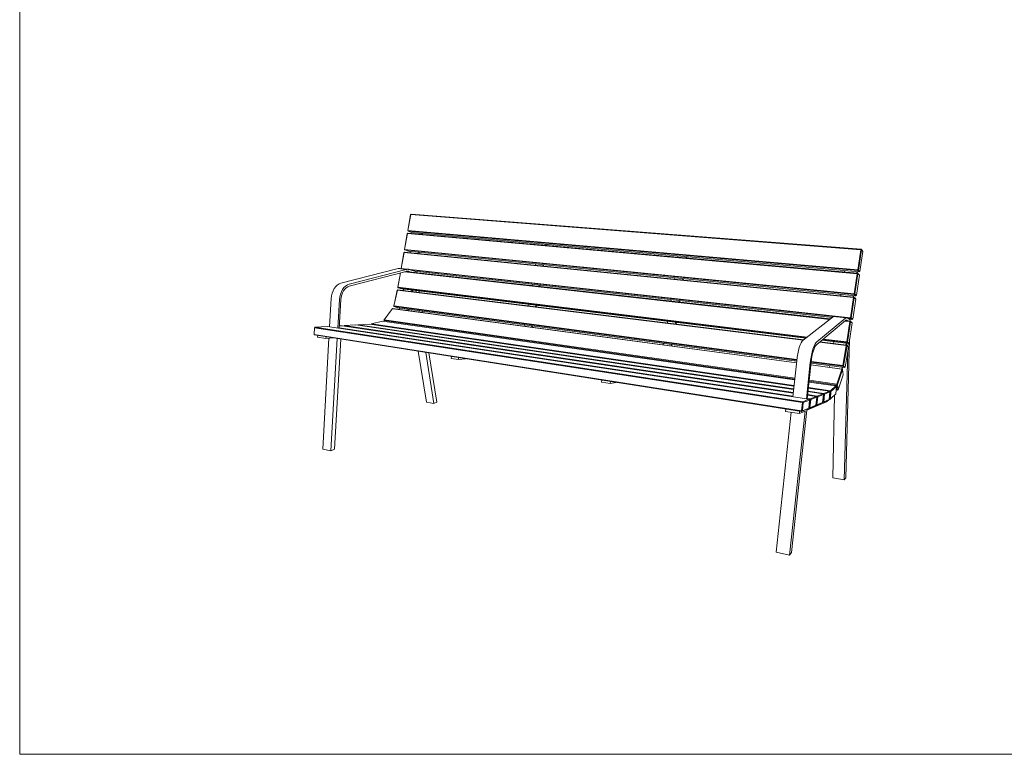
# Model space of a CAD drawing. Units: millimetres. Extents: x -282118 to -276578, y -1084543 to -1080743.
# Drawn here: x -282118 to -279573, y -1084543 to -1082643 of the extents above; entities that cross this region are included whole.
import ezdxf

# ---------------------------------------------------------------- set-up
doc = ezdxf.new("R2010")
doc.units = ezdxf.units.MM
doc.header["$MEASUREMENT"] = 0
for name, color, linetype, lineweight in [('020-Kształty_Nr_pióra__1', 7, 'Continuous', 13), ('220-Ściany_Nr_pióra__1', 7, 'Continuous', 13), ('820-Rysunki Obrazki_Nr_pióra__7', 7, 'Continuous', 13)]:
    doc.layers.add(name, color=color, linetype=linetype, lineweight=lineweight)

msp = doc.modelspace()

# ---------------------------------------------------------------- linework, layer by layer
at = {"layer": '020-Kształty_Nr_pióra__1', "color": 7, "linetype": 'Continuous', "lineweight": 13}
for p, q in [((-281099.8, -1083193.2), (-281100.3, -1083196)), ((-281079.4, -1083195), (-281079.9, -1083197.8)), ((-281076.8, -1083198.1), (-281076.3, -1083195.2)), ((-280775, -1083221.9), (-280775.5, -1083225)), ((-280757.4, -1083223.5), (-280757.9, -1083226.5)), ((-280755.2, -1083226.8), (-280754.7, -1083223.7)), ((-281108.3, -1083241.8), (-281108.8, -1083245.1)), ((-281088, -1083243.9), (-281088.5, -1083247.1)), ((-281085.4, -1083247.4), (-281084.8, -1083244.2)), ((-280783.8, -1083274.2), (-280784.4, -1083277.7)), ((-280415.6, -1083253.7), (-280416.2, -1083257)), ((-280395.3, -1083255.5), (-280395.9, -1083258.8)), ((-280393.6, -1083259), (-280393.1, -1083255.7)), ((-281139.2, -1083286.3), (-281287.4, -1083324.1)), ((-281118.7, -1083288.6), (-281266.1, -1083326.7)), ((-281265.8, -1083332.2), (-281118.5, -1083293.7)), ((-281138.2, -1083286.1), (-281139.2, -1083286.3)), ((-281139.2, -1083286.3), (-281118.7, -1083288.6)), ((-281137.1, -1083285.9), (-281138.2, -1083286.1)), ((-281136.1, -1083285.9), (-281137.1, -1083285.9)), ((-281135.1, -1083285.8), (-281136.1, -1083285.9)), ((-281134, -1083285.9), (-281135.1, -1083285.8)), ((-281134, -1083285.9), (-281113.6, -1083288.1)), ((-281117.7, -1083288.4), (-281118.7, -1083288.6)), ((-281118.5, -1083293.7), (-281117.6, -1083293.5)), ((-281116.7, -1083288.2), (-281117.7, -1083288.4)), ((-281117.6, -1083293.5), (-281116.7, -1083293.3)), ((-281115.7, -1083288.1), (-281116.7, -1083288.2)), ((-281116.7, -1083293.3), (-281115.9, -1083293.2)), ((-281116, -1083293.3), (-281111.5, -1083293.8)), ((-281115.9, -1083293.2), (-281115, -1083293.2)), ((-281114.7, -1083288.1), (-281115.7, -1083288.1)), ((-281115, -1083293.2), (-281114.1, -1083293.3)), ((-281113.6, -1083288.1), (-281114.7, -1083288.1)), ((-281114.1, -1083293.3), (-281113.2, -1083293.4)), ((-281112.6, -1083288.3), (-281113.6, -1083288.1)), ((-281113.2, -1083293.4), (-281112.4, -1083293.5)), ((-281111.6, -1083288.5), (-281112.6, -1083288.3)), ((-281112.4, -1083293.5), (-281111.5, -1083293.8)), ((-281110.6, -1083288.7), (-281111.6, -1083288.5)), ((-281111.5, -1083293.8), (-281105.7, -1083295.5)), ((-281096.9, -1083292.9), (-281110.6, -1083288.7)), ((-281096.6, -1083293), (-281097.3, -1083292.8)), ((-281096.5, -1083292.9), (-281096.6, -1083293)), ((-281093.5, -1083293.9), (-281093.4, -1083293.2)), ((-281093, -1083296.9), (-281093.5, -1083293.9)), ((-280766.2, -1083276), (-280766.8, -1083279.4)), ((-280764.1, -1083279.7), (-280763.5, -1083276.2)), ((-279985.6, -1083291.8), (-279986.1, -1083295.3)), ((-279953.7, -1083294.6), (-279954.3, -1083298.2)), ((-279952.8, -1083298.3), (-279952.3, -1083294.7)), ((-281287.4, -1083324.1), (-281292.2, -1083325.9)), ((-280424.7, -1083310), (-280425.3, -1083313.7)), ((-280404.4, -1083312), (-280405, -1083315.8)), ((-280402.8, -1083316), (-280402.2, -1083312.3)), ((-281310.2, -1083350.1), (-281311.8, -1083356.9)), ((-281307.7, -1083343.7), (-281310.2, -1083350.1)), ((-281304.6, -1083337.9), (-281307.7, -1083343.7)), ((-281300.9, -1083332.9), (-281304.6, -1083337.9)), ((-281296.7, -1083328.9), (-281300.9, -1083332.9)), ((-281292.2, -1083325.9), (-281296.7, -1083328.9)), ((-281286.3, -1083346.4), (-281288.8, -1083352.9)), ((-281283.2, -1083340.6), (-281286.3, -1083346.4)), ((-281285.3, -1083354.7), (-281283.2, -1083349.2)), ((-281279.5, -1083335.6), (-281283.2, -1083340.6)), ((-281283.2, -1083349.2), (-281280.5, -1083344.2)), ((-281280.5, -1083344.2), (-281277.3, -1083339.9)), ((-281275.4, -1083331.5), (-281279.5, -1083335.6)), ((-281277.3, -1083339.9), (-281273.7, -1083336.4)), ((-281270.8, -1083328.6), (-281275.4, -1083331.5)), ((-281273.7, -1083336.4), (-281269.8, -1083333.8)), ((-281266.1, -1083326.7), (-281270.8, -1083328.6)), ((-281269.8, -1083333.8), (-281265.8, -1083332.2)), ((-281125.4, -1083339.5), (-281126, -1083343.1)), ((-281105.1, -1083342), (-281105.7, -1083345.6)), ((-281102.6, -1083346), (-281102, -1083342.4)), ((-281093.9, -1083343.3), (-281093.3, -1083347.2)), ((-281084.9, -1083348.2), (-281085.5, -1083344.4)), ((-280792.6, -1083326.6), (-280793.2, -1083330.5)), ((-280775.1, -1083328.6), (-280775.7, -1083332.4)), ((-280773, -1083332.7), (-280772.3, -1083328.9)), ((-281312.6, -1083363.9), (-281316.7, -1083437.2)), ((-281311.8, -1083356.9), (-281312.6, -1083363.9)), ((-281291.2, -1083366.8), (-281295.4, -1083440.4)), ((-281291.7, -1083441), (-281287.4, -1083366.7)), ((-281290.4, -1083359.7), (-281291.2, -1083366.8)), ((-281288.8, -1083352.9), (-281290.4, -1083359.7)), ((-281287.4, -1083366.7), (-281286.7, -1083360.6)), ((-281286.7, -1083360.6), (-281285.3, -1083354.7)), ((-280433.8, -1083366.4), (-280434.4, -1083370.6)), ((-280413.5, -1083368.7), (-280414.2, -1083372.8)), ((-280411.9, -1083373.1), (-280411.3, -1083368.9)), ((-279994.9, -1083352.9), (-279995.5, -1083356.9)), ((-279963, -1083356.1), (-279963.7, -1083360.1)), ((-279962.2, -1083360.2), (-279961.6, -1083356.2)), ((-281136.1, -1083388.6), (-281136.9, -1083392.2)), ((-281115.8, -1083391.4), (-281116.6, -1083394.9)), ((-281113.4, -1083395.4), (-281112.6, -1083391.8)), ((-281105.6, -1083392.7), (-281105, -1083396.5)), ((-281085.6, -1083395.4), (-281084.9, -1083399.2)), ((-281076.5, -1083400.3), (-281077.1, -1083396.5)), ((-280801.4, -1083379.1), (-280802.1, -1083383)), ((-280783.9, -1083381.3), (-280784.6, -1083385.2)), ((-280781.8, -1083385.5), (-280781.2, -1083381.6)), ((-280442.9, -1083423), (-280443.6, -1083427.2)), ((-280422.6, -1083425.5), (-280423.3, -1083429.7)), ((-280421.1, -1083429.9), (-280420.4, -1083425.7)), ((-280014.6, -1083410.7), (-280092.3, -1083471.5)), ((-280057.7, -1083482.7), (-279982.8, -1083420.5)), ((-279982.3, -1083414.2), (-280057.3, -1083475.8)), ((-280014.1, -1083410.3), (-280014.6, -1083410.7)), ((-280014.6, -1083410.7), (-279982.3, -1083414.2)), ((-280013.6, -1083410), (-280014.1, -1083410.3)), ((-280013.1, -1083409.8), (-280013.6, -1083410)), ((-280012.6, -1083409.7), (-280013.1, -1083409.8)), ((-280012.1, -1083409.7), (-280012.6, -1083409.7)), ((-280012.1, -1083409.7), (-279979.9, -1083413.2)), ((-279982.8, -1083420.5), (-279982.3, -1083420.2)), ((-279981.8, -1083413.9), (-279982.3, -1083414.2)), ((-279982.3, -1083420.2), (-279981.9, -1083420)), ((-279981.9, -1083420), (-279981.5, -1083419.8)), ((-279981.3, -1083413.6), (-279981.8, -1083413.9)), ((-279981.6, -1083419.8), (-279979.5, -1083420)), ((-279981.5, -1083419.8), (-279981.1, -1083419.7)), ((-279980.8, -1083413.4), (-279981.3, -1083413.6)), ((-279981.1, -1083419.7), (-279980.7, -1083419.7)), ((-279980.3, -1083413.3), (-279980.8, -1083413.4)), ((-279980.7, -1083419.7), (-279980.3, -1083419.7)), ((-279979.9, -1083413.2), (-279980.3, -1083413.3)), ((-279980.3, -1083419.7), (-279979.9, -1083419.8)), ((-279979.4, -1083413.3), (-279979.9, -1083413.2)), ((-279979.9, -1083419.8), (-279979.5, -1083420)), ((-279979.5, -1083420), (-279977, -1083421.7)), ((-279979, -1083413.5), (-279979.4, -1083413.3)), ((-279978.5, -1083413.7), (-279979, -1083413.5)), ((-279972.4, -1083417.8), (-279978.5, -1083413.7)), ((-279972.4, -1083417.8), (-279972.7, -1083417.6)), ((-279972.4, -1083417.6), (-279972.4, -1083417.8)), ((-279971.2, -1083422.4), (-279971.1, -1083418.7)), ((-279971.1, -1083418.7), (-279971, -1083417.8)), ((-280812.2, -1083432), (-280813, -1083435.8)), ((-280794.7, -1083434.3), (-280795.5, -1083438.2)), ((-280792.7, -1083438.5), (-280791.9, -1083434.7)), ((-281347.3, -1083459.2), (-281347.6, -1083463.9)), ((-281347.6, -1083463.9), (-281326.2, -1083467.3)), ((-281318.4, -1083466.8), (-281334.2, -1083753.4)), ((-281325.9, -1083462.6), (-281326.2, -1083467.3)), ((-281326.2, -1083467.3), (-281305.5, -1083465.8)), ((-281297, -1083467.2), (-281313.3, -1083758.1)), ((-281303.9, -1083753.8), (-281287.5, -1083468.7)), ((-280094.9, -1083474.3), (-280097.6, -1083478.5)), ((-280092.3, -1083471.5), (-280094.9, -1083474.3)), ((-280057.3, -1083475.8), (-280059.8, -1083478.6)), ((-280013.6, -1083475.5), (-280014.3, -1083480)), ((-279982.6, -1083827.7), (-279972.5, -1083470.1)), ((-281087.9, -1083500.1), (-281066.3, -1083631.8)), ((-281068.2, -1083503.2), (-281046.9, -1083635.4)), ((-280453.6, -1083480), (-280454.4, -1083484.1)), ((-280433.3, -1083482.7), (-280434.1, -1083486.8)), ((-280431.8, -1083487.1), (-280431, -1083483)), ((-280104.8, -1083498.4), (-280106.7, -1083506.8)), ((-280102.6, -1083490.7), (-280104.8, -1083498.4)), ((-280100.1, -1083484), (-280102.6, -1083490.7)), ((-280097.6, -1083478.5), (-280100.1, -1083484)), ((-280069.4, -1083502.9), (-280071.3, -1083511.4)), ((-280067.2, -1083495.2), (-280069.4, -1083502.9)), ((-280068.2, -1083506.1), (-280066.3, -1083499.5)), ((-280064.9, -1083488.5), (-280067.2, -1083495.2)), ((-280066.3, -1083499.5), (-280064.2, -1083493.6)), ((-280062.4, -1083482.9), (-280064.9, -1083488.5)), ((-280064.2, -1083493.6), (-280062.1, -1083488.8)), ((-280059.8, -1083478.6), (-280062.4, -1083482.9)), ((-280062.1, -1083488.8), (-280059.9, -1083485.1)), ((-280059.9, -1083485.1), (-280057.7, -1083482.7)), ((-279977.2, -1083499.6), (-279986.4, -1083832.9)), ((-279981.7, -1083479.4), (-279982.4, -1083484)), ((-279981, -1083484.1), (-279980.3, -1083479.6)), ((-279976.7, -1083480), (-279976.9, -1083487.8)), ((-281039.5, -1083632), (-281059.9, -1083504.5)), ((-281002, -1083513.6), (-281002.4, -1083518.7)), ((-281002.4, -1083518.7), (-280983.6, -1083521.7)), ((-280983.2, -1083516.6), (-280983.6, -1083521.7)), ((-280983.6, -1083521.7), (-280965, -1083519.4)), ((-280109.4, -1083524.6), (-280119.4, -1083618.1)), ((-280108.3, -1083515.6), (-280109.4, -1083524.6)), ((-280106.7, -1083506.8), (-280108.3, -1083515.6)), ((-280082.4, -1083623.7), (-280072.2, -1083528.8)), ((-280072.9, -1083520.2), (-280074.1, -1083529.3)), ((-280071.3, -1083511.4), (-280072.9, -1083520.2)), ((-280072.2, -1083528.8), (-280071.1, -1083521)), ((-280071.1, -1083521), (-280069.8, -1083513.4)), ((-280069.8, -1083513.4), (-280068.2, -1083506.1)), ((-280074.1, -1083529.3), (-280084.2, -1083623.4)), ((-280024, -1083537.4), (-280024.8, -1083541.9)), ((-279992.1, -1083541.7), (-279992.9, -1083546.2)), ((-279991.5, -1083546.7), (-279990.7, -1083541.9)), ((-280613, -1083574.9), (-280613.5, -1083580.4)), ((-280590.8, -1083578.4), (-280591.3, -1083583.9)), ((-280613.5, -1083580.4), (-280591.3, -1083583.9)), ((-280591.3, -1083583.9), (-280575.9, -1083580.7)), ((-280032, -1083631.1), (-280026.4, -1083625.9)), ((-280025.6, -1083625.2), (-280025.1, -1083624.8)), ((-280011.3, -1083613.4), (-280016, -1083827.4)), ((-281066.3, -1083631.8), (-281046.9, -1083635.4)), ((-281046.9, -1083635.4), (-281039.5, -1083632)), ((-280137.5, -1083649.7), (-280138.2, -1083655.8)), ((-280138.2, -1083655.8), (-280102.5, -1083661.4)), ((-280087.7, -1083655), (-280127.8, -1084027.4)), ((-280122.6, -1084020.3), (-280082.8, -1083653)), ((-280102.5, -1083661.4), (-280087.7, -1083655)), ((-280101.8, -1083655.4), (-280102.5, -1083661.4)), ((-280082.8, -1083653), (-280032, -1083631.1)), ((-280123.7, -1083658.1), (-280162.1, -1084019.6)), ((-281334.2, -1083753.4), (-281313.3, -1083758.1)), ((-281313.3, -1083758.1), (-281303.9, -1083753.8)), ((-280016, -1083827.4), (-279986.4, -1083832.9)), ((-279986.4, -1083832.9), (-279982.6, -1083827.7)), ((-280162.1, -1084019.6), (-280127.8, -1084027.4)), ((-280127.8, -1084027.4), (-280122.6, -1084020.3))]:
    msp.add_line(p, q, dxfattribs=at)
at = {"layer": '220-Ściany_Nr_pióra__1', "color": 7, "linetype": 'Continuous', "lineweight": 13}
for p, q in [((-281107.4, -1083147.1), (-281114.6, -1083188.1)), ((-281107.1, -1083146.9), (-281114.3, -1083187.9)), ((-281107.4, -1083147.1), (-281106.1, -1083145.9)), ((-281107.1, -1083146.9), (-281107.4, -1083147.1)), ((-281107.1, -1083146.9), (-281106.1, -1083145.9)), ((-281107.1, -1083146.9), (-279943.7, -1083237.8)), ((-281106.1, -1083145.9), (-279943.1, -1083236.6)), ((-281115.9, -1083195.9), (-281123.1, -1083237)), ((-281115.7, -1083195.7), (-281122.9, -1083236.8)), ((-281115.9, -1083195.9), (-281114.7, -1083194.7)), ((-281115.7, -1083195.7), (-281115.9, -1083195.9)), ((-281115.7, -1083195.7), (-281114.7, -1083194.7)), ((-281115.7, -1083195.7), (-279953.1, -1083299.6)), ((-281114.7, -1083194.7), (-279952.5, -1083298.3)), ((-281114.6, -1083188.1), (-281114.3, -1083187.9)), ((-281114.6, -1083188.1), (-281113.8, -1083189.4)), ((-281114.3, -1083187.9), (-281113.8, -1083189.4)), ((-281114.3, -1083187.9), (-279951.6, -1083289.8)), ((-281113.8, -1083189.4), (-281104.6, -1083192.7)), ((-281113.8, -1083189.4), (-279951.5, -1083291.7)), ((-281104.6, -1083192.7), (-279947.7, -1083295.2)), ((-281124.5, -1083244.8), (-281131.7, -1083285.9)), ((-281124.3, -1083244.6), (-281131.5, -1083285.8)), ((-281124.5, -1083244.8), (-281123.3, -1083243.6)), ((-281124.3, -1083244.6), (-281124.5, -1083244.8)), ((-281124.3, -1083244.6), (-281123.3, -1083243.6)), ((-281124.3, -1083244.6), (-279962.5, -1083361.6)), ((-281123.3, -1083243.6), (-279961.9, -1083360.3)), ((-281123.1, -1083237), (-281122.9, -1083236.8)), ((-281123.1, -1083237), (-281122.3, -1083238.3)), ((-281122.9, -1083236.8), (-281122.3, -1083238.3)), ((-281122.9, -1083236.8), (-279961, -1083351.7)), ((-281122.3, -1083238.3), (-281113.1, -1083241.4)), ((-281122.3, -1083238.3), (-279960.9, -1083353.6)), ((-281113.1, -1083241.4), (-279957, -1083356.7)), ((-279943.7, -1083237.8), (-279951.6, -1083289.8)), ((-279941.7, -1083238.3), (-279949.6, -1083290.2)), ((-279945.8, -1083293.7), (-279938, -1083242.1)), ((-279943.7, -1083237.8), (-279943.1, -1083236.6)), ((-279943.7, -1083237.8), (-279941.7, -1083238.3)), ((-279943.1, -1083236.6), (-279939.4, -1083240.4)), ((-279943.1, -1083236.6), (-279941.7, -1083238.3)), ((-279941.7, -1083238.3), (-279938, -1083242.1)), ((-279939.4, -1083240.4), (-279938, -1083242.1)), ((-281133.8, -1083297.6), (-281140.3, -1083335)), ((-281133.5, -1083297.6), (-281140.1, -1083334.9)), ((-281131.7, -1083285.9), (-281131.5, -1083285.8)), ((-281131.7, -1083285.9), (-281131.6, -1083286.2)), ((-281131.5, -1083285.8), (-279970.4, -1083413.8)), ((-281131.5, -1083285.8), (-281131.3, -1083286.2)), ((-281122.7, -1083294.8), (-280023.9, -1083417.9)), ((-281119.7, -1083294), (-280022.3, -1083416.7)), ((-281106.5, -1083290), (-280014.7, -1083410.7)), ((-281097.3, -1083292.8), (-280017.2, -1083412.7)), ((-279953.1, -1083299.6), (-279961, -1083351.7)), ((-279951.1, -1083300.1), (-279959, -1083352.1)), ((-279953.1, -1083299.6), (-279952.5, -1083298.3)), ((-279953.1, -1083299.6), (-279951.1, -1083300.1)), ((-279952.5, -1083298.3), (-279948.7, -1083301.8)), ((-279952.5, -1083298.3), (-279951.1, -1083300.1)), ((-279951.6, -1083289.8), (-279951.5, -1083291.7)), ((-279951.6, -1083289.8), (-279949.6, -1083290.2)), ((-279949.6, -1083290.2), (-279951.5, -1083291.7)), ((-279947.7, -1083295.2), (-279951.5, -1083291.7)), ((-279951.1, -1083300.1), (-279947.3, -1083303.5)), ((-279949.6, -1083290.2), (-279945.8, -1083293.7)), ((-279947.7, -1083295.2), (-279945.8, -1083293.7)), ((-279955.1, -1083355.2), (-279947.3, -1083303.5)), ((-279948.7, -1083301.8), (-279947.3, -1083303.5)), ((-281150.8, -1083383.2), (-281141.7, -1083342.5)), ((-281141.4, -1083342.3), (-281150.6, -1083383.1)), ((-281141.7, -1083342.5), (-281140.4, -1083341.4)), ((-281141.4, -1083342.3), (-281141.7, -1083342.5)), ((-281141.4, -1083342.3), (-281140.4, -1083341.4)), ((-281141.4, -1083342.3), (-280092.5, -1083471.7)), ((-281140.4, -1083341.4), (-280091.1, -1083470.6)), ((-281140.3, -1083335), (-281140.1, -1083334.9)), ((-281140.3, -1083335), (-281139.5, -1083336.4)), ((-281140.1, -1083334.9), (-281139.5, -1083336.4)), ((-281140.1, -1083334.9), (-280082.2, -1083463.6)), ((-281139.5, -1083336.4), (-281130.2, -1083338.9)), ((-281139.5, -1083336.4), (-280084.2, -1083465.1)), ((-281130.2, -1083338.9), (-280086.1, -1083466.6)), ((-279962.5, -1083361.6), (-279970.4, -1083413.8)), ((-279960.5, -1083362), (-279968.4, -1083414.2)), ((-279956.6, -1083365.1), (-279964.5, -1083416.9)), ((-279962.5, -1083361.6), (-279961.9, -1083360.3)), ((-279962.5, -1083361.6), (-279960.5, -1083362)), ((-279961.9, -1083360.3), (-279958, -1083363.3)), ((-279961.9, -1083360.3), (-279960.5, -1083362)), ((-279961, -1083351.7), (-279960.9, -1083353.6)), ((-279961, -1083351.7), (-279959, -1083352.1)), ((-279959, -1083352.1), (-279960.9, -1083353.6)), ((-279957, -1083356.7), (-279960.9, -1083353.6)), ((-279960.5, -1083362), (-279956.6, -1083365.1)), ((-279959, -1083352.1), (-279955.1, -1083355.2)), ((-279958, -1083363.3), (-279956.6, -1083365.1)), ((-279957, -1083356.7), (-279955.1, -1083355.2)), ((-281153.8, -1083390), (-281175.8, -1083419.1)), ((-281153.8, -1083390), (-281152.6, -1083390.1)), ((-281153.8, -1083390), (-280110.1, -1083530.6)), ((-281152.6, -1083390.1), (-280110.1, -1083530.5)), ((-281150.8, -1083383.2), (-281150.6, -1083383.1)), ((-281150.1, -1083384.6), (-281150.8, -1083383.2)), ((-281150.1, -1083384.6), (-281150.6, -1083383.1)), ((-281150.6, -1083383.1), (-280109.1, -1083521.6)), ((-281150.1, -1083384.6), (-281140.9, -1083388)), ((-281150.1, -1083384.6), (-280109.3, -1083523.3)), ((-281140.9, -1083388), (-280109.6, -1083526)), ((-281208.4, -1083429.7), (-281180.2, -1083422.3)), ((-281180.2, -1083422.3), (-280114.8, -1083574.5)), ((-281176.3, -1083419.9), (-281175.8, -1083419.1)), ((-281176, -1083420.9), (-281176.3, -1083419.9)), ((-281176, -1083420.9), (-281175.8, -1083419.1)), ((-281176, -1083420.9), (-281174.9, -1083423)), ((-281176, -1083420.9), (-280114.5, -1083572.1)), ((-281175.8, -1083419.1), (-280114.3, -1083569.9)), ((-279984.9, -1083422.3), (-279971.9, -1083423.7)), ((-279983.3, -1083421), (-279971.3, -1083422.4)), ((-279971.9, -1083423.7), (-279979.8, -1083476.1)), ((-279969.9, -1083424.1), (-279977.9, -1083476.5)), ((-279976.7, -1083414.9), (-279970.3, -1083415.6)), ((-279973.8, -1083478.7), (-279966, -1083426.7)), ((-279972.7, -1083417.6), (-279966.3, -1083418.3)), ((-279971.9, -1083423.7), (-279971.3, -1083422.4)), ((-279971.9, -1083423.7), (-279969.9, -1083424.1)), ((-279971.3, -1083422.4), (-279967.3, -1083425)), ((-279971.3, -1083422.4), (-279969.9, -1083424.1)), ((-279970.4, -1083413.8), (-279970.3, -1083415.6)), ((-279970.4, -1083413.8), (-279968.4, -1083414.2)), ((-279968.4, -1083414.2), (-279970.3, -1083415.6)), ((-279966.3, -1083418.3), (-279970.3, -1083415.6)), ((-279969.9, -1083424.1), (-279966, -1083426.7)), ((-279968.4, -1083414.2), (-279964.5, -1083416.9)), ((-279967.3, -1083425), (-279966, -1083426.7)), ((-279966.3, -1083418.3), (-279964.5, -1083416.9)), ((-281355.6, -1083439.6), (-281356.5, -1083456.4)), ((-281355.5, -1083439.8), (-281356.5, -1083456.6)), ((-281355.6, -1083439.6), (-281354.5, -1083438.3)), ((-281355.5, -1083439.8), (-281355.6, -1083439.6)), ((-281355.5, -1083439.8), (-281354.5, -1083438.3)), ((-281355.5, -1083439.8), (-280094.5, -1083632.9)), ((-281321.9, -1083436.4), (-281354.5, -1083438.3)), ((-281354.5, -1083438.3), (-280093.8, -1083630.8)), ((-281321.9, -1083436.4), (-280077.6, -1083624.4)), ((-281316.9, -1083437.2), (-281316.7, -1083437)), ((-281291.6, -1083439.8), (-280119.2, -1083616.5)), ((-281284.6, -1083434.3), (-281291.3, -1083434.7)), ((-281284.6, -1083434.3), (-280118.4, -1083608.3)), ((-281279.7, -1083435), (-281278.7, -1083433.9)), ((-281279.5, -1083435), (-281278.7, -1083433.9)), ((-281248.5, -1083432.2), (-281278.7, -1083433.9)), ((-281278.7, -1083433.9), (-280118.2, -1083606.8)), ((-281248.5, -1083432.2), (-280117.4, -1083599)), ((-281243.9, -1083432.9), (-281242.9, -1083431.9)), ((-281243.7, -1083432.9), (-281242.9, -1083431.9)), ((-281213.8, -1083430.2), (-281242.9, -1083431.9)), ((-281242.9, -1083431.9), (-280117.2, -1083597.6)), ((-281213.8, -1083430.2), (-280116.4, -1083590.2)), ((-281209.4, -1083430.8), (-281208.4, -1083429.7)), ((-281209, -1083430.9), (-281208.4, -1083429.7)), ((-281208.4, -1083429.7), (-280116.3, -1083588.7)), ((-281356.5, -1083456.4), (-281356.5, -1083456.6)), ((-281356.5, -1083456.6), (-280096.8, -1083654.6)), ((-281356.5, -1083456.6), (-281355.5, -1083457.9)), ((-281355.5, -1083457.9), (-280096.5, -1083656.2)), ((-280050.7, -1083476.9), (-279981.2, -1083485.4)), ((-280049.3, -1083475.7), (-279980.7, -1083484.2)), ((-280044.4, -1083471.7), (-279975.7, -1083480.1)), ((-280042.6, -1083470.2), (-279979.7, -1083477.8)), ((-280040.8, -1083468.7), (-279979.8, -1083476.1)), ((-279979.8, -1083476.1), (-279979.7, -1083477.8)), ((-279979.8, -1083476.1), (-279977.9, -1083476.5)), ((-279977.9, -1083476.5), (-279979.7, -1083477.8)), ((-279975.7, -1083480.1), (-279979.7, -1083477.8)), ((-279977.9, -1083476.5), (-279973.8, -1083478.7)), ((-279981.2, -1083485.4), (-279990, -1083537.4)), ((-279988.1, -1083537.9), (-279979.3, -1083485.9)), ((-279984.2, -1083541.2), (-279975.5, -1083489.6)), ((-279981.2, -1083485.4), (-279980.7, -1083484.2)), ((-279981.2, -1083485.4), (-279979.3, -1083485.9)), ((-279980.7, -1083484.2), (-279976.9, -1083487.8)), ((-279980.7, -1083484.2), (-279979.3, -1083485.9)), ((-279979.3, -1083485.9), (-279975.5, -1083489.6)), ((-279976.9, -1083487.8), (-279975.5, -1083489.6)), ((-279975.7, -1083480.1), (-279973.8, -1083478.7)), ((-280072.1, -1083528.3), (-279990, -1083539.2)), ((-280071.9, -1083526.5), (-279990, -1083537.4)), ((-280072.9, -1083535.5), (-279991.8, -1083546.4)), ((-280072.9, -1083535.6), (-279992.3, -1083546.4)), ((-280072.4, -1083531), (-279986.1, -1083542.5)), ((-279992.3, -1083546.4), (-280005.8, -1083585.3)), ((-280004, -1083586.6), (-279990.6, -1083547.8)), ((-279992.3, -1083546.4), (-279991.8, -1083546.4)), ((-279992.3, -1083546.4), (-279990.6, -1083547.8)), ((-279991.8, -1083546.4), (-279990.6, -1083547.8)), ((-279990.6, -1083547.8), (-279989.1, -1083560.9)), ((-279990, -1083539.2), (-279990, -1083537.4)), ((-279988.1, -1083537.9), (-279990, -1083537.4)), ((-279988.1, -1083537.9), (-279990, -1083539.2)), ((-279986.1, -1083542.5), (-279990, -1083539.2)), ((-279988.1, -1083537.9), (-279984.2, -1083541.2)), ((-279986.1, -1083542.5), (-279984.2, -1083541.2)), ((-280077.7, -1083579.8), (-280008.2, -1083589.7)), ((-280077.4, -1083577.4), (-280006.1, -1083587.6)), ((-280077.2, -1083575.2), (-280005.8, -1083585.3)), ((-280002.5, -1083599.8), (-279989.1, -1083560.9)), ((-280080.3, -1083604.5), (-280041.7, -1083610.2)), ((-280080.2, -1083603.1), (-280038.9, -1083609.1)), ((-280079.4, -1083595.6), (-280024.9, -1083603.6)), ((-280079.2, -1083594.1), (-280022.3, -1083602.4)), ((-280038.9, -1083609.1), (-280024.9, -1083603.6)), ((-280037.4, -1083611.1), (-280023.4, -1083605.5)), ((-280025.6, -1083625.3), (-280023.4, -1083605.5)), ((-280024.9, -1083603.6), (-280023.4, -1083605.5)), ((-280024.5, -1083604.2), (-280022.9, -1083604.4)), ((-280022.9, -1083604.4), (-280024.3, -1083623.7)), ((-280022.9, -1083604.4), (-280022.3, -1083602.4)), ((-280022.9, -1083604.4), (-280020.8, -1083604.3)), ((-280022.3, -1083602.4), (-280008.2, -1083589.7)), ((-280022.3, -1083602.4), (-280020.8, -1083604.3)), ((-280020.8, -1083604.3), (-280022.2, -1083623.6)), ((-280020.8, -1083604.3), (-280006.7, -1083591.6)), ((-280008.2, -1083589.7), (-280006.7, -1083591.6)), ((-280008.2, -1083610.5), (-280006.7, -1083591.6)), ((-280007.4, -1083600.3), (-280004.5, -1083600.7)), ((-280006.1, -1083587.6), (-280005.8, -1083585.3)), ((-280004, -1083586.6), (-280006.1, -1083587.6)), ((-280004.5, -1083600.7), (-280006.1, -1083587.6)), ((-280004, -1083586.6), (-280005.8, -1083585.3)), ((-280004.5, -1083600.7), (-280002.5, -1083599.8)), ((-280004, -1083600.6), (-280004.5, -1083600.7)), ((-280004, -1083586.6), (-280002.5, -1083599.8)), ((-280004, -1083600.6), (-280002.5, -1083599.8)), ((-280094.5, -1083632.9), (-280093.8, -1083630.8)), ((-280093.8, -1083630.8), (-280077.6, -1083624.4)), ((-280093.8, -1083630.8), (-280092.2, -1083632.9)), ((-280092.2, -1083632.9), (-280076, -1083626.5)), ((-280082.2, -1083622.1), (-280074.6, -1083623.3)), ((-280081.4, -1083613.9), (-280059.2, -1083617.2)), ((-280081.2, -1083612.3), (-280056.3, -1083616)), ((-280078.3, -1083647.8), (-280076, -1083626.5)), ((-280077.6, -1083624.4), (-280076, -1083626.5)), ((-280075.3, -1083625.2), (-280077.6, -1083646.4)), ((-280077.2, -1083624.9), (-280075.3, -1083625.2)), ((-280075.3, -1083625.2), (-280074.6, -1083623.3)), ((-280075.3, -1083625.2), (-280073, -1083625.3)), ((-280073, -1083625.3), (-280075.3, -1083646.5)), ((-280074.6, -1083623.3), (-280059.2, -1083617.2)), ((-280074.6, -1083623.3), (-280073, -1083625.3)), ((-280073, -1083625.3), (-280057.6, -1083619.2)), ((-280059.9, -1083639.9), (-280057.6, -1083619.2)), ((-280057, -1083617.9), (-280059.3, -1083638.7)), ((-280059.2, -1083617.2), (-280057.6, -1083619.2)), ((-280058.8, -1083617.7), (-280057, -1083617.9)), ((-280054.8, -1083618), (-280057.1, -1083638.7)), ((-280057, -1083617.9), (-280056.3, -1083616)), ((-280057, -1083617.9), (-280054.8, -1083618)), ((-280056.3, -1083616), (-280041.7, -1083610.2)), ((-280056.3, -1083616), (-280054.8, -1083618)), ((-280054.8, -1083618), (-280040.1, -1083612.2)), ((-280042.4, -1083632.5), (-280040.1, -1083612.2)), ((-280039.6, -1083611), (-280041.8, -1083631.2)), ((-280041.7, -1083610.2), (-280040.1, -1083612.2)), ((-280027.5, -1083626.7), (-280041.5, -1083632.7)), ((-280041.2, -1083610.8), (-280039.6, -1083611)), ((-280039.6, -1083611), (-280038.9, -1083609.1)), ((-280039.6, -1083611), (-280037.4, -1083611.1)), ((-280037.4, -1083611.1), (-280039.6, -1083631.3)), ((-280039.6, -1083631.3), (-280025.6, -1083625.3)), ((-280038.9, -1083609.1), (-280037.4, -1083611.1)), ((-280027.5, -1083626.7), (-280025.6, -1083625.3)), ((-280025.5, -1083624.7), (-280024, -1083624.9)), ((-280025.4, -1083623.6), (-280024.3, -1083623.7)), ((-280024.3, -1083623.7), (-280022.2, -1083623.6)), ((-280024.3, -1083623.7), (-280024, -1083624.9)), ((-280022.2, -1083623.6), (-280024, -1083624.9)), ((-280022.2, -1083623.6), (-280008.2, -1083610.5)), ((-280094.5, -1083632.9), (-280096.8, -1083654.6)), ((-280096.8, -1083654.6), (-280096.5, -1083656.2)), ((-280096.8, -1083654.6), (-280094.5, -1083654.7)), ((-280080.3, -1083649.3), (-280096.5, -1083656.2)), ((-280094.5, -1083654.7), (-280096.5, -1083656.2)), ((-280094.5, -1083632.9), (-280092.2, -1083632.9)), ((-280092.2, -1083632.9), (-280094.5, -1083654.7)), ((-280094.5, -1083654.7), (-280078.3, -1083647.8)), ((-280080.3, -1083649.3), (-280078.3, -1083647.8)), ((-280078.4, -1083647.8), (-280077.3, -1083648)), ((-280078.2, -1083646.4), (-280077.6, -1083646.4)), ((-280077.6, -1083646.4), (-280077.3, -1083648)), ((-280077.6, -1083646.4), (-280075.3, -1083646.5)), ((-280061.8, -1083641.4), (-280077.3, -1083648)), ((-280075.3, -1083646.5), (-280077.3, -1083648)), ((-280075.3, -1083646.5), (-280059.9, -1083639.9)), ((-280061.8, -1083641.4), (-280059.9, -1083639.9)), ((-280060, -1083640), (-280059, -1083640.2)), ((-280059.8, -1083638.6), (-280059.3, -1083638.7)), ((-280059.3, -1083638.7), (-280059, -1083640.2)), ((-280059.3, -1083638.7), (-280057.1, -1083638.7)), ((-280044.3, -1083633.9), (-280059, -1083640.2)), ((-280057.1, -1083638.7), (-280059, -1083640.2)), ((-280057.1, -1083638.7), (-280042.4, -1083632.5)), ((-280044.3, -1083633.9), (-280042.4, -1083632.5)), ((-280042.5, -1083632.6), (-280041.5, -1083632.7)), ((-280042.2, -1083631.2), (-280041.8, -1083631.2)), ((-280041.8, -1083631.2), (-280041.5, -1083632.7)), ((-280041.8, -1083631.2), (-280039.6, -1083631.3)), ((-280039.6, -1083631.3), (-280041.5, -1083632.7))]:
    msp.add_line(p, q, dxfattribs=at)
at = {"layer": '820-Rysunki Obrazki_Nr_pióra__7', "color": 7, "linetype": 'Continuous', "lineweight": 13, "flags": 128}
msp.add_lwpolyline([(-282117.7, -1084542.7), (-276577.7, -1084542.7), (-276577.7, -1080742.7), (-282117.7, -1080742.7)], close=True, dxfattribs=at)
msp.add_lwpolyline([(-282117.7, -1084542.7), (-276577.7, -1084542.7), (-276577.7, -1080742.7), (-282117.7, -1080742.7)], close=True, dxfattribs=at)

doc.saveas('drawing.dxf')
